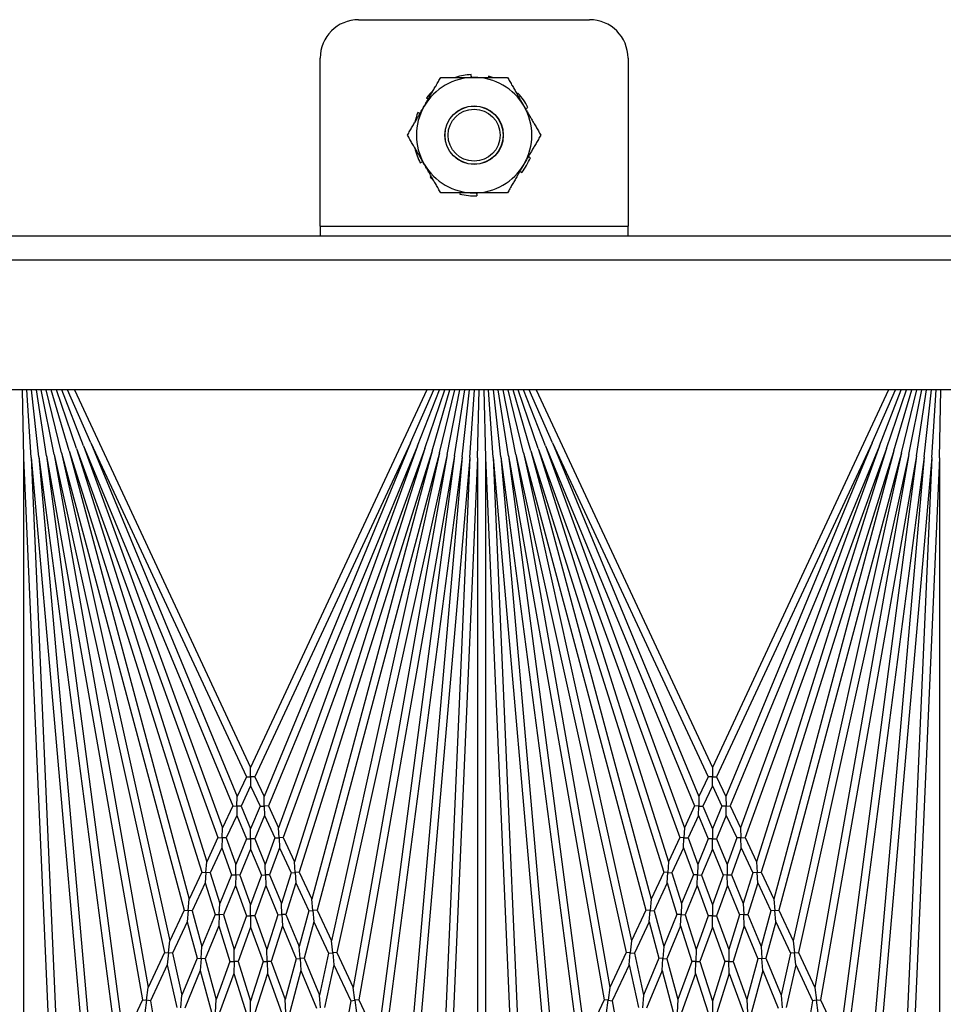
# Model space of a CAD drawing. Units: inches. Extents: x 63 to 221, y -3 to 177.
# Drawn here: x 150 to 153, y 156 to 159 of the extents above; entities that cross this region are included whole.
import ezdxf

# ---------------------------------------------------------------- set-up
doc = ezdxf.new("R2010")
doc.units = ezdxf.units.IN
doc.header["$LTSCALE"] = 8
doc.header["$MEASUREMENT"] = 0

# ---------------------------------------------------------------- blocks, each defined once
blk = doc.blocks.new('A$C680A4B8C')
for p, q in [((62.0908, 29.6181), (62.0908, 44.0251)), ((62.17, 44.0251), (62.17, 29.6181)), ((62.5908, 43.7751), (62.5908, 30.7751)), ((62.8117, 38.2866), (62.5908, 38.2914)), ((62.8106, 38.2616), (62.5908, 38.276)), ((62.8117, 38.2866), (64.695, 38.2044)), ((62.8117, 38.2866), (65.2388, 38.2866)), ((62.8084, 38.2367), (62.5908, 38.2606)), ((62.8051, 38.2119), (62.5908, 38.2449)), ((62.8106, 38.2616), (64.9143, 38.0776)), ((62.8106, 38.2616), (65.0189, 38.1652)), ((62.8008, 38.1873), (62.5908, 38.2291)), ((62.7954, 38.1629), (62.5908, 38.213)), ((62.8051, 38.2119), (64.5712, 37.9005)), ((62.8051, 38.2119), (64.7032, 37.9621)), ((62.8084, 38.2367), (64.7453, 37.9817)), ((62.8084, 38.2367), (64.7998, 38.0625)), ((62.7889, 38.1388), (62.5908, 38.1965)), ((62.7814, 38.1149), (62.5908, 38.1796)), ((62.8008, 38.1873), (64.4176, 37.8289)), ((62.8008, 38.1873), (64.5317, 37.8821)), ((62.7728, 38.0914), (62.5908, 38.1622)), ((62.7954, 38.1629), (64.2805, 37.765)), ((62.7954, 38.1629), (64.3804, 37.8115)), ((62.7633, 38.0683), (62.5908, 38.1442)), ((62.5908, 38.1212), (63.8176, 37.5491)), ((62.7814, 38.1149), (64.0448, 37.6551)), ((62.7814, 38.1149), (64.1235, 37.6918)), ((62.7889, 38.1388), (64.157, 37.7074)), ((62.7889, 38.1388), (64.2453, 37.7485)), ((62.7728, 38.0914), (63.942, 37.6071)), ((62.7728, 38.0914), (64.0128, 37.6401)), ((62.7633, 38.0683), (63.8472, 37.5629)), ((62.7633, 38.0683), (63.9113, 37.5928)), ((64.5712, 37.9005), (64.7032, 37.9621)), ((64.5729, 37.8875), (64.5712, 37.9005)), ((64.6141, 37.893), (64.5729, 37.8875)), ((64.4176, 37.8289), (64.5317, 37.8821)), ((64.4577, 37.82), (64.5746, 37.8745)), ((64.5317, 37.8821), (64.5729, 37.8875)), ((64.5729, 37.8875), (64.5746, 37.8745)), ((64.5746, 37.8745), (64.7344, 37.8464)), ((64.419, 37.8158), (64.4176, 37.8289)), ((64.2805, 37.765), (64.3804, 37.8115)), ((64.3181, 37.7549), (64.4204, 37.8026)), ((64.3804, 37.8115), (64.419, 37.8158)), ((64.4577, 37.82), (64.419, 37.8158)), ((64.419, 37.8158), (64.4204, 37.8026)), ((64.4204, 37.8026), (64.5562, 37.7725)), ((64.4577, 37.82), (64.5965, 37.7892)), ((64.2817, 37.7517), (64.2805, 37.765)), ((64.4368, 37.7231), (64.5562, 37.7725)), ((64.4765, 37.7125), (64.5988, 37.7631)), ((64.5562, 37.7725), (64.5976, 37.7762)), ((64.157, 37.7074), (64.2453, 37.7485)), ((64.1923, 37.6963), (64.2828, 37.7385)), ((64.2453, 37.7485), (64.2817, 37.7517)), ((64.3181, 37.7549), (64.2817, 37.7517)), ((64.2817, 37.7517), (64.2828, 37.7385)), ((64.2828, 37.7385), (64.3989, 37.7074)), ((64.3181, 37.7549), (64.4368, 37.7231)), ((64.1579, 37.694), (64.157, 37.7074)), ((64.2944, 37.6641), (64.3989, 37.7074)), ((64.3989, 37.7074), (64.4377, 37.7099)), ((64.4377, 37.7099), (64.4368, 37.7231)), ((64.4765, 37.7125), (64.4377, 37.7099)), ((64.4377, 37.7099), (64.4385, 37.6967)), ((64.4765, 37.7125), (64.6119, 37.6762)), ((64.0448, 37.6551), (64.1235, 37.6918)), ((64.078, 37.643), (64.1588, 37.6806)), ((64.1235, 37.6918), (64.1579, 37.694)), ((64.1923, 37.6963), (64.1579, 37.694)), ((64.1579, 37.694), (64.1588, 37.6806)), ((64.1588, 37.6806), (64.2584, 37.6492)), ((64.1923, 37.6963), (64.2944, 37.6641)), ((64.3315, 37.6524), (64.4385, 37.6967)), ((64.4385, 37.6967), (64.571, 37.6613)), ((63.942, 37.6071), (64.0128, 37.6401)), ((64.0128, 37.6401), (64.0454, 37.6415)), ((64.0454, 37.6415), (64.0448, 37.6551)), ((64.078, 37.643), (64.0454, 37.6415)), ((64.0454, 37.6415), (64.046, 37.628)), ((64.078, 37.643), (64.1661, 37.6109)), ((64.1661, 37.6109), (64.2584, 37.6492)), ((64.2008, 37.5983), (64.2955, 37.6375)), ((64.2584, 37.6492), (64.295, 37.6508)), ((64.295, 37.6508), (64.2944, 37.6641)), ((64.3315, 37.6524), (64.295, 37.6508)), ((64.295, 37.6508), (64.2955, 37.6375)), ((64.2955, 37.6375), (64.4082, 37.602)), ((64.3315, 37.6524), (64.4468, 37.616)), ((64.4468, 37.616), (64.571, 37.6613)), ((64.4859, 37.6037), (64.6131, 37.65)), ((64.571, 37.6613), (64.6125, 37.6631)), ((63.9423, 37.5935), (63.942, 37.6071)), ((63.9733, 37.5942), (64.046, 37.628)), ((64.046, 37.628), (64.1319, 37.5968)), ((64.1663, 37.5975), (64.1661, 37.6109)), ((64.2994, 37.5624), (64.4082, 37.602)), ((64.4082, 37.602), (64.447, 37.6028)), ((64.447, 37.6028), (64.4468, 37.616)), ((64.4859, 37.6037), (64.447, 37.6028)), ((64.447, 37.6028), (64.4473, 37.5896)), ((64.4859, 37.6037), (64.6175, 37.5622)), ((63.8472, 37.5629), (63.9113, 37.5928)), ((63.8767, 37.5491), (63.9426, 37.5798)), ((63.9113, 37.5928), (63.9423, 37.5935)), ((63.9733, 37.5942), (63.9423, 37.5935)), ((63.9423, 37.5935), (63.9426, 37.5798)), ((63.9426, 37.5798), (64.0168, 37.5491)), ((63.9733, 37.5942), (64.0494, 37.5626)), ((64.0494, 37.5626), (64.1319, 37.5968)), ((64.0821, 37.5491), (64.1666, 37.5841)), ((64.1319, 37.5968), (64.1663, 37.5975)), ((64.2008, 37.5983), (64.1663, 37.5975)), ((64.1663, 37.5975), (64.1666, 37.5841)), ((64.1666, 37.5841), (64.2628, 37.5491)), ((64.2008, 37.5983), (64.2994, 37.5624)), ((64.3359, 37.5491), (64.4473, 37.5896)), ((64.4473, 37.5896), (64.5759, 37.5491)), ((62.5908, 36.977), (63.8176, 37.5491)), ((63.8176, 37.5491), (63.8472, 37.5491)), ((63.8472, 37.5491), (63.8472, 37.5629)), ((63.8767, 37.5491), (63.8472, 37.5491)), ((63.8472, 37.5491), (63.8472, 37.5353)), ((63.8767, 37.5491), (63.9426, 37.5184)), ((63.9426, 37.5184), (64.0168, 37.5491)), ((64.0168, 37.5491), (64.0494, 37.5491)), ((64.0494, 37.5491), (64.0494, 37.5626)), ((64.0821, 37.5491), (64.0494, 37.5491)), ((64.0494, 37.5491), (64.0494, 37.5356)), ((64.0821, 37.5491), (64.1666, 37.5141)), ((64.1666, 37.5141), (64.2628, 37.5491)), ((64.2628, 37.5491), (64.2994, 37.5491)), ((64.2994, 37.5491), (64.2994, 37.5624)), ((64.3359, 37.5491), (64.2994, 37.5491)), ((64.2994, 37.5491), (64.2994, 37.5358)), ((64.3359, 37.5491), (64.4473, 37.5086)), ((64.4473, 37.5086), (64.5759, 37.5491)), ((64.5759, 37.5491), (64.6175, 37.5491)), ((62.7633, 37.0299), (63.8472, 37.5353)), ((63.8472, 37.5353), (63.9113, 37.5054)), ((63.9423, 37.5047), (63.9426, 37.5184)), ((63.9733, 37.5041), (64.0494, 37.5356)), ((64.0494, 37.5356), (64.1319, 37.5014)), ((64.1663, 37.5007), (64.1666, 37.5141)), ((64.2008, 37.4999), (64.2994, 37.5358)), ((64.2994, 37.5358), (64.4082, 37.4962)), ((64.447, 37.4954), (64.4473, 37.5086)), ((64.4859, 37.4945), (64.6175, 37.536)), ((62.7633, 37.0299), (63.9113, 37.5054)), ((62.7728, 37.0068), (63.942, 37.4911)), ((63.9113, 37.5054), (63.9423, 37.5047)), ((63.9423, 37.5047), (63.942, 37.4911)), ((63.942, 37.4911), (64.0128, 37.4581)), ((63.9733, 37.5041), (63.9423, 37.5047)), ((63.9733, 37.5041), (64.046, 37.4702)), ((64.046, 37.4702), (64.1319, 37.5014)), ((64.078, 37.4552), (64.1661, 37.4873)), ((64.1319, 37.5014), (64.1663, 37.5007)), ((64.1663, 37.5007), (64.1661, 37.4873)), ((64.1661, 37.4873), (64.2584, 37.449)), ((64.2008, 37.4999), (64.1663, 37.5007)), ((64.2008, 37.4999), (64.2955, 37.4607)), ((64.2955, 37.4607), (64.4082, 37.4962)), ((64.3315, 37.4458), (64.4468, 37.4822)), ((64.4082, 37.4962), (64.447, 37.4954)), ((64.447, 37.4954), (64.4468, 37.4822)), ((64.4468, 37.4822), (64.571, 37.437)), ((64.4859, 37.4945), (64.447, 37.4954)), ((64.4859, 37.4945), (64.6131, 37.4482)), ((62.7728, 37.0068), (64.0128, 37.4581)), ((62.7814, 36.9833), (64.0448, 37.4431)), ((64.0128, 37.4581), (64.0454, 37.4567)), ((64.0454, 37.4567), (64.0448, 37.4431)), ((64.0448, 37.4431), (64.1235, 37.4065)), ((64.0454, 37.4567), (64.046, 37.4702)), ((64.078, 37.4552), (64.0454, 37.4567)), ((64.078, 37.4552), (64.1588, 37.4176)), ((64.1588, 37.4176), (64.2584, 37.449)), ((64.2584, 37.449), (64.295, 37.4474)), ((64.295, 37.4474), (64.2944, 37.4341)), ((64.295, 37.4474), (64.2955, 37.4607)), ((64.3315, 37.4458), (64.295, 37.4474)), ((64.3315, 37.4458), (64.4385, 37.4015)), ((64.1579, 37.4042), (64.1588, 37.4176)), ((64.1923, 37.4019), (64.2944, 37.4341)), ((64.2944, 37.4341), (64.3989, 37.3908)), ((64.4385, 37.4015), (64.571, 37.437)), ((64.4765, 37.3858), (64.6119, 37.422)), ((64.571, 37.437), (64.6125, 37.4351)), ((62.7814, 36.9833), (64.1235, 37.4065)), ((62.7889, 36.9594), (64.157, 37.3908)), ((64.1235, 37.4065), (64.1579, 37.4042)), ((64.1579, 37.4042), (64.157, 37.3908)), ((64.157, 37.3908), (64.2453, 37.3497)), ((64.1923, 37.4019), (64.1579, 37.4042)), ((64.1923, 37.4019), (64.2828, 37.3597)), ((64.2828, 37.3597), (64.3989, 37.3908)), ((64.3989, 37.3908), (64.4377, 37.3883)), ((64.4377, 37.3883), (64.4368, 37.3751)), ((64.4377, 37.3883), (64.4385, 37.4015)), ((64.4765, 37.3858), (64.4377, 37.3883)), ((64.4765, 37.3858), (64.5988, 37.3351)), ((62.7889, 36.9594), (64.2453, 37.3497)), ((64.2453, 37.3497), (64.2817, 37.3465)), ((64.2817, 37.3465), (64.2805, 37.3332)), ((64.2817, 37.3465), (64.2828, 37.3597)), ((64.3181, 37.3433), (64.2817, 37.3465)), ((64.3181, 37.3433), (64.4368, 37.3751)), ((64.4368, 37.3751), (64.5562, 37.3257)), ((62.7954, 36.9353), (64.2805, 37.3332)), ((64.2805, 37.3332), (64.3804, 37.2867)), ((64.3181, 37.3433), (64.4204, 37.2956)), ((64.4204, 37.2956), (64.5562, 37.3257)), ((64.5562, 37.3257), (64.5976, 37.322)), ((62.7954, 36.9353), (64.3804, 37.2867)), ((64.3804, 37.2867), (64.419, 37.2824)), ((64.419, 37.2824), (64.4176, 37.2693)), ((64.419, 37.2824), (64.4204, 37.2956)), ((64.4577, 37.2782), (64.419, 37.2824)), ((64.4577, 37.2782), (64.5965, 37.309)), ((61.5138, 37.2751), (62.0595, 37.2751)), ((62.0595, 36.2751), (62.0595, 37.2751)), ((62.0908, 37.2751), (62.0595, 37.2751)), ((62.8008, 36.9109), (64.4176, 37.2693)), ((64.4176, 37.2693), (64.5317, 37.2161)), ((64.4577, 37.2782), (64.5746, 37.2237)), ((64.5746, 37.2237), (64.7344, 37.2518)), ((64.5729, 37.2107), (64.5746, 37.2237)), ((62.8008, 36.9109), (64.5317, 37.2161)), ((62.8051, 36.8863), (64.5712, 37.1977)), ((64.5317, 37.2161), (64.5729, 37.2107)), ((64.5729, 37.2107), (64.5712, 37.1977)), ((64.5712, 37.1977), (64.7032, 37.1362)), ((64.6141, 37.2052), (64.5729, 37.2107)), ((61.3888, 36.4001), (61.3888, 37.1501)), ((62.8051, 36.8863), (64.7032, 37.1362)), ((62.8084, 36.8615), (64.7453, 37.1165)), ((62.7633, 37.0299), (62.5908, 36.954)), ((62.8084, 36.8615), (64.7998, 37.0357)), ((62.7728, 37.0068), (62.5908, 36.936)), ((62.8106, 36.8366), (64.9143, 37.0206)), ((62.7814, 36.9833), (62.5908, 36.9186)), ((61.6778, 36.9419), (61.6736, 36.9501)), ((61.8369, 36.9579), (61.8342, 36.951)), ((62.7889, 36.9594), (62.5908, 36.9017)), ((62.7954, 36.9353), (62.5908, 36.8852)), ((62.8106, 36.8366), (65.0189, 36.933)), ((61.6279, 36.9176), (61.6306, 36.9147)), ((61.8809, 36.924), (61.8855, 36.9298)), ((62.8008, 36.9109), (62.5908, 36.8691)), ((62.8051, 36.8863), (62.5908, 36.8533)), ((62.8117, 36.8116), (64.695, 36.8938)), ((62.8084, 36.8615), (62.5908, 36.8377)), ((62.8106, 36.8366), (62.5908, 36.8222)), ((61.5725, 36.8215), (61.5763, 36.8206)), ((62.5908, 36.8068), (62.8117, 36.8116)), ((62.8117, 36.8116), (65.2388, 36.8116)), ((61.9604, 36.7845), (61.9513, 36.784)), ((62.8117, 36.7866), (62.5908, 36.7914)), ((62.8106, 36.7616), (62.5908, 36.776)), ((62.8117, 36.7866), (64.695, 36.7044)), ((62.8117, 36.7866), (65.2388, 36.7866)), ((61.5763, 36.7662), (61.5672, 36.7657)), ((62.8084, 36.7367), (62.5908, 36.7606)), ((62.8051, 36.7119), (62.5908, 36.7449)), ((62.8106, 36.7616), (64.9143, 36.5776)), ((62.8106, 36.7616), (65.0189, 36.6652)), ((61.9513, 36.7296), (61.9551, 36.7287)), ((62.8008, 36.6873), (62.5908, 36.7291)), ((62.7954, 36.6629), (62.5908, 36.713)), ((62.8051, 36.7119), (64.5712, 36.4005)), ((62.8051, 36.7119), (64.7032, 36.4621)), ((62.8084, 36.7367), (64.7453, 36.4817)), ((62.8084, 36.7367), (64.7998, 36.5625)), ((62.7889, 36.6388), (62.5908, 36.6965)), ((62.7814, 36.6149), (62.5908, 36.6796)), ((62.8008, 36.6873), (64.4176, 36.3289)), ((62.8008, 36.6873), (64.5317, 36.3821)), ((62.7728, 36.5914), (62.5908, 36.6622)), ((62.7633, 36.5683), (62.5908, 36.6442)), ((62.7954, 36.6629), (64.2805, 36.265)), ((62.7954, 36.6629), (64.3804, 36.3115)), ((61.6421, 36.6204), (61.6467, 36.6262)), ((61.8969, 36.6355), (61.8996, 36.6326)), ((62.5908, 36.6212), (63.8176, 36.0491)), ((62.7814, 36.6149), (64.0448, 36.1551)), ((62.7814, 36.6149), (64.1235, 36.1918)), ((62.7889, 36.6388), (64.157, 36.2074)), ((62.7889, 36.6388), (64.2453, 36.2485)), ((61.6934, 36.5992), (61.6906, 36.5924)), ((61.854, 36.6001), (61.8498, 36.6083)), ((62.7728, 36.5914), (63.942, 36.1071)), ((62.7728, 36.5914), (64.0128, 36.1401)), ((62.7633, 36.5683), (63.8472, 36.0629)), ((62.7633, 36.5683), (63.9113, 36.0928)), ((64.5712, 36.4005), (64.7032, 36.4621)), ((64.5729, 36.3875), (64.5317, 36.3821)), ((64.5712, 36.4005), (64.5729, 36.3875)), ((64.5729, 36.3875), (64.6141, 36.393)), ((64.5746, 36.3745), (64.5729, 36.3875)), ((64.4176, 36.3289), (64.5317, 36.3821)), ((64.4577, 36.32), (64.5746, 36.3745)), ((64.5746, 36.3745), (64.7344, 36.3464)), ((64.4176, 36.3289), (64.419, 36.3158)), ((64.2805, 36.265), (64.3804, 36.3115)), ((64.3181, 36.2549), (64.4204, 36.3026)), ((64.419, 36.3158), (64.3804, 36.3115)), ((64.419, 36.3158), (64.4577, 36.32)), ((64.4204, 36.3026), (64.419, 36.3158)), ((64.4204, 36.3026), (64.5562, 36.2725)), ((64.4577, 36.32), (64.5965, 36.2892)), ((62.0595, 36.2751), (61.5138, 36.2751)), ((62.0595, 36.2751), (62.0908, 36.2751)), ((64.2805, 36.265), (64.2817, 36.2517)), ((64.4368, 36.2231), (64.5562, 36.2725)), ((64.4765, 36.2125), (64.5988, 36.2631)), ((64.5976, 36.2762), (64.5562, 36.2725)), ((64.157, 36.2074), (64.2453, 36.2485)), ((64.1923, 36.1963), (64.2828, 36.2385)), ((64.2817, 36.2517), (64.2453, 36.2485)), ((64.2817, 36.2517), (64.3181, 36.2549)), ((64.2828, 36.2385), (64.2817, 36.2517)), ((64.2828, 36.2385), (64.3989, 36.2074)), ((64.3181, 36.2549), (64.4368, 36.2231)), ((64.157, 36.2074), (64.1579, 36.194)), ((64.1579, 36.194), (64.1923, 36.1963)), ((64.1923, 36.1963), (64.2944, 36.1641)), ((64.2944, 36.1641), (64.3989, 36.2074)), ((64.3315, 36.1524), (64.4385, 36.1967)), ((64.4377, 36.2099), (64.3989, 36.2074)), ((64.4368, 36.2231), (64.4377, 36.2099)), ((64.4377, 36.2099), (64.4765, 36.2125)), ((64.4385, 36.1967), (64.4377, 36.2099)), ((64.4385, 36.1967), (64.571, 36.1613)), ((64.4765, 36.2125), (64.6119, 36.1762)), ((64.0448, 36.1551), (64.1235, 36.1918)), ((64.078, 36.143), (64.1588, 36.1806)), ((64.1579, 36.194), (64.1235, 36.1918)), ((64.1588, 36.1806), (64.1579, 36.194)), ((64.1588, 36.1806), (64.2584, 36.1492)), ((64.2944, 36.1641), (64.295, 36.1508)), ((64.6125, 36.1631), (64.571, 36.1613)), ((63.942, 36.1071), (64.0128, 36.1401)), ((64.0454, 36.1415), (64.0128, 36.1401)), ((64.0448, 36.1551), (64.0454, 36.1415)), ((64.0454, 36.1415), (64.078, 36.143)), ((64.046, 36.128), (64.0454, 36.1415)), ((64.078, 36.143), (64.1661, 36.1109)), ((64.1661, 36.1109), (64.2584, 36.1492)), ((64.2008, 36.0983), (64.2955, 36.1375)), ((64.295, 36.1508), (64.2584, 36.1492)), ((64.295, 36.1508), (64.3315, 36.1524)), ((64.2955, 36.1375), (64.295, 36.1508)), ((64.2955, 36.1375), (64.4082, 36.102)), ((64.3315, 36.1524), (64.4468, 36.116)), ((64.4468, 36.116), (64.571, 36.1613)), ((64.4859, 36.1037), (64.6131, 36.15)), ((63.942, 36.1071), (63.9423, 36.0935)), ((63.9733, 36.0942), (64.046, 36.128)), ((64.046, 36.128), (64.1319, 36.0968)), ((64.1661, 36.1109), (64.1663, 36.0975)), ((64.2994, 36.0624), (64.4082, 36.102)), ((64.447, 36.1028), (64.4082, 36.102)), ((64.4468, 36.116), (64.447, 36.1028)), ((64.447, 36.1028), (64.4859, 36.1037)), ((64.4473, 36.0896), (64.447, 36.1028)), ((64.4859, 36.1037), (64.6175, 36.0622)), ((63.8472, 36.0629), (63.9113, 36.0928)), ((63.8767, 36.0491), (63.9426, 36.0798)), ((63.9423, 36.0935), (63.9113, 36.0928)), ((63.9423, 36.0935), (63.9733, 36.0942)), ((63.9426, 36.0798), (63.9423, 36.0935)), ((63.9426, 36.0798), (64.0168, 36.0491)), ((63.9733, 36.0942), (64.0494, 36.0626)), ((64.0494, 36.0626), (64.1319, 36.0968)), ((64.0821, 36.0491), (64.1666, 36.0841)), ((64.1663, 36.0975), (64.1319, 36.0968)), ((64.1663, 36.0975), (64.2008, 36.0983)), ((64.1666, 36.0841), (64.1663, 36.0975)), ((64.1666, 36.0841), (64.2628, 36.0491)), ((64.2008, 36.0983), (64.2994, 36.0624)), ((64.3359, 36.0491), (64.4473, 36.0896)), ((64.4473, 36.0896), (64.5759, 36.0491)), ((62.5908, 35.477), (63.8176, 36.0491)), ((62.7633, 35.5299), (63.8472, 36.0353)), ((63.8472, 36.0491), (63.8176, 36.0491)), ((63.8472, 36.0629), (63.8472, 36.0491)), ((63.8472, 36.0491), (63.8767, 36.0491)), ((63.8472, 36.0353), (63.8472, 36.0491)), ((63.8472, 36.0353), (63.9113, 36.0054)), ((63.8767, 36.0491), (63.9426, 36.0184)), ((63.9426, 36.0184), (64.0168, 36.0491)), ((63.9733, 36.0041), (64.0494, 36.0356)), ((64.0494, 36.0491), (64.0168, 36.0491)), ((64.0494, 36.0626), (64.0494, 36.0491)), ((64.0494, 36.0491), (64.0821, 36.0491)), ((64.0494, 36.0356), (64.0494, 36.0491)), ((64.0494, 36.0356), (64.1319, 36.0014)), ((64.0821, 36.0491), (64.1666, 36.0141)), ((64.1666, 36.0141), (64.2628, 36.0491)), ((64.2008, 35.9999), (64.2994, 36.0358)), ((64.2994, 36.0491), (64.2628, 36.0491)), ((64.2994, 36.0624), (64.2994, 36.0491)), ((64.2994, 36.0491), (64.3359, 36.0491)), ((64.2994, 36.0358), (64.2994, 36.0491)), ((64.2994, 36.0358), (64.4082, 35.9962)), ((64.3359, 36.0491), (64.4473, 36.0086)), ((64.4473, 36.0086), (64.5759, 36.0491)), ((64.4859, 35.9945), (64.6175, 36.036)), ((64.6175, 36.0491), (64.5759, 36.0491)), ((62.7633, 35.5299), (63.9113, 36.0054)), ((63.9423, 36.0047), (63.9113, 36.0054)), ((63.942, 35.9911), (63.9423, 36.0047)), ((63.9426, 36.0184), (63.9423, 36.0047)), ((63.9423, 36.0047), (63.9733, 36.0041)), ((63.9733, 36.0041), (64.046, 35.9702)), ((64.1666, 36.0141), (64.1663, 36.0007)), ((64.4473, 36.0086), (64.447, 35.9954)), ((62.7728, 35.5068), (63.942, 35.9911)), ((63.942, 35.9911), (64.0128, 35.9581)), ((64.046, 35.9702), (64.1319, 36.0014)), ((64.078, 35.9552), (64.1661, 35.9873)), ((64.1663, 36.0007), (64.1319, 36.0014)), ((64.1661, 35.9873), (64.1663, 36.0007)), ((64.1661, 35.9873), (64.2584, 35.949)), ((64.1663, 36.0007), (64.2008, 35.9999)), ((64.2008, 35.9999), (64.2955, 35.9607)), ((64.2955, 35.9607), (64.4082, 35.9962)), ((64.3315, 35.9458), (64.4468, 35.9822)), ((64.447, 35.9954), (64.4082, 35.9962)), ((64.4468, 35.9822), (64.447, 35.9954)), ((64.4468, 35.9822), (64.571, 35.937)), ((64.447, 35.9954), (64.4859, 35.9945)), ((64.4859, 35.9945), (64.6131, 35.9482)), ((62.7728, 35.5068), (64.0128, 35.9581)), ((62.7814, 35.4833), (64.0448, 35.9431)), ((64.0454, 35.9567), (64.0128, 35.9581)), ((64.0448, 35.9431), (64.0454, 35.9567)), ((64.0448, 35.9431), (64.1235, 35.9065)), ((64.046, 35.9702), (64.0454, 35.9567)), ((64.0454, 35.9567), (64.078, 35.9552)), ((64.078, 35.9552), (64.1588, 35.9176)), ((64.1588, 35.9176), (64.2584, 35.949)), ((64.295, 35.9474), (64.2584, 35.949)), ((64.2944, 35.9341), (64.295, 35.9474)), ((64.2955, 35.9607), (64.295, 35.9474)), ((64.295, 35.9474), (64.3315, 35.9458)), ((64.3315, 35.9458), (64.4385, 35.9015)), ((64.1588, 35.9176), (64.1579, 35.9042)), ((64.1923, 35.9019), (64.2944, 35.9341)), ((64.2944, 35.9341), (64.3989, 35.8908)), ((64.4385, 35.9015), (64.571, 35.937)), ((64.4765, 35.8858), (64.6119, 35.922)), ((64.6125, 35.9351), (64.571, 35.937)), ((62.7814, 35.4833), (64.1235, 35.9065)), ((62.7889, 35.4594), (64.157, 35.8908)), ((64.1579, 35.9042), (64.1235, 35.9065)), ((64.157, 35.8908), (64.1579, 35.9042)), ((64.157, 35.8908), (64.2453, 35.8497)), ((64.1579, 35.9042), (64.1923, 35.9019)), ((64.1923, 35.9019), (64.2828, 35.8597)), ((64.2828, 35.8597), (64.3989, 35.8908)), ((64.3181, 35.8433), (64.4368, 35.8751)), ((64.4377, 35.8883), (64.3989, 35.8908)), ((64.4368, 35.8751), (64.4377, 35.8883)), ((64.4368, 35.8751), (64.5562, 35.8257)), ((64.4385, 35.9015), (64.4377, 35.8883)), ((64.4377, 35.8883), (64.4765, 35.8858)), ((64.4765, 35.8858), (64.5988, 35.8351)), ((62.7889, 35.4594), (64.2453, 35.8497)), ((64.2817, 35.8465), (64.2453, 35.8497)), ((64.2805, 35.8332), (64.2817, 35.8465)), ((64.2828, 35.8597), (64.2817, 35.8465)), ((64.2817, 35.8465), (64.3181, 35.8433)), ((64.3181, 35.8433), (64.4204, 35.7956)), ((62.7954, 35.4353), (64.2805, 35.8332)), ((64.2805, 35.8332), (64.3804, 35.7867)), ((64.4204, 35.7956), (64.5562, 35.8257)), ((64.5976, 35.822), (64.5562, 35.8257)), ((62.7954, 35.4353), (64.3804, 35.7867)), ((64.419, 35.7824), (64.3804, 35.7867)), ((64.4176, 35.7693), (64.419, 35.7824)), ((64.4204, 35.7956), (64.419, 35.7824)), ((64.419, 35.7824), (64.4577, 35.7782)), ((64.4577, 35.7782), (64.5965, 35.809)), ((62.8008, 35.4109), (64.4176, 35.7693)), ((64.4176, 35.7693), (64.5317, 35.7161)), ((64.4577, 35.7782), (64.5746, 35.7237)), ((64.5746, 35.7237), (64.7344, 35.7518)), ((62.8008, 35.4109), (64.5317, 35.7161)), ((64.5729, 35.7107), (64.5317, 35.7161)), ((64.5746, 35.7237), (64.5729, 35.7107)), ((62.8051, 35.3863), (64.5712, 35.6977)), ((64.5712, 35.6977), (64.5729, 35.7107)), ((64.5712, 35.6977), (64.7032, 35.6362)), ((64.5729, 35.7107), (64.6141, 35.7052)), ((62.8051, 35.3863), (64.7032, 35.6362)), ((62.8084, 35.3615), (64.7453, 35.6165)), ((62.7633, 35.5299), (62.5908, 35.454)), ((62.8084, 35.3615), (64.7998, 35.5357)), ((62.7728, 35.5068), (62.5908, 35.436)), ((62.8106, 35.3366), (64.9143, 35.5206)), ((62.7814, 35.4833), (62.5908, 35.4186)), ((62.7889, 35.4594), (62.5908, 35.4017)), ((62.7954, 35.4353), (62.5908, 35.3852)), ((62.8106, 35.3366), (65.0189, 35.433)), ((62.8008, 35.4109), (62.5908, 35.3691)), ((62.8051, 35.3863), (62.5908, 35.3533)), ((62.8117, 35.3116), (64.695, 35.3938)), ((62.8084, 35.3615), (62.5908, 35.3377)), ((62.8106, 35.3366), (62.5908, 35.3222)), ((62.5908, 35.3068), (62.8117, 35.3116)), ((62.8117, 35.3116), (65.2388, 35.3116))]:
    blk.add_line(p, q)
for radius in [0.0949, 0.0945, 0.0845]:
    blk.add_circle((61.7638, 36.7751), radius)
for centre, radius, start, end in [((61.5138, 37.1501), 0.125, 90, 180), ((61.7638, 36.7751), 0.1875, 60, 120), ((61.7638, 36.7751), 0.1875, 120, 180), ((61.7638, 36.7751), 0.1969, 117.2727, 133.6364), ((61.7638, 36.7751), 0.1969, 51.8182, 68.1818), ((61.7638, 36.7751), 0.1875, 0, 60), ((61.7638, 36.7751), 0.1969, 162.2696, 166.3636), ((61.7638, 36.7751), 0.1875, 180, 240), ((61.7638, 36.7751), 0.1875, 300, 0), ((61.7638, 36.7751), 0.1969, 346.3636, 2.7273), ((61.7638, 36.7751), 0.1969, 182.7273, 197.7304), ((61.7638, 36.7751), 0.1969, 222.2696, 231.8182), ((61.7638, 36.7751), 0.1969, 313.6364, 317.7304), ((61.7638, 36.7751), 0.1875, 240, 300), ((61.7638, 36.7751), 0.1969, 248.1818, 257.7304), ((61.7638, 36.7751), 0.1969, 282.2696, 297.2727), ((61.5138, 36.4001), 0.125, 180, 270)]:
    blk.add_arc(centre, radius, start, end)
for points in [[(61.67, 36.9375), (61.7135, 36.9626), (61.7638, 36.9916)], [(61.7638, 36.9916), (61.814, 36.9626), (61.8575, 36.9375)], [(61.5763, 36.8834), (61.6265, 36.9124), (61.67, 36.9375)], [(61.8575, 36.9375), (61.901, 36.9124), (61.9513, 36.8834)], [(61.5763, 36.7751), (61.5763, 36.8253), (61.5763, 36.8834)], [(61.9513, 36.8834), (61.9513, 36.8253), (61.9513, 36.7751)], [(61.5763, 36.6669), (61.5763, 36.7249), (61.5763, 36.7751)], [(61.9513, 36.7751), (61.9513, 36.7249), (61.9513, 36.6669)], [(61.67, 36.6127), (61.6265, 36.6378), (61.5763, 36.6669)], [(61.9513, 36.6669), (61.901, 36.6378), (61.8575, 36.6127)], [(61.7638, 36.5586), (61.7135, 36.5876), (61.67, 36.6127)], [(61.8575, 36.6127), (61.814, 36.5876), (61.7638, 36.5586)]]:
    blk.add_rational_spline(points, [1, 1.0379548493, 1], degree=2)

msp = doc.modelspace()

# ---------------------------------------------------------------- block references
at = {"rotation": 270}
msp.add_blockref('A$C680A4B8C', (115.1162, 220.3553), dxfattribs=at)

doc.saveas('drawing.dxf')
